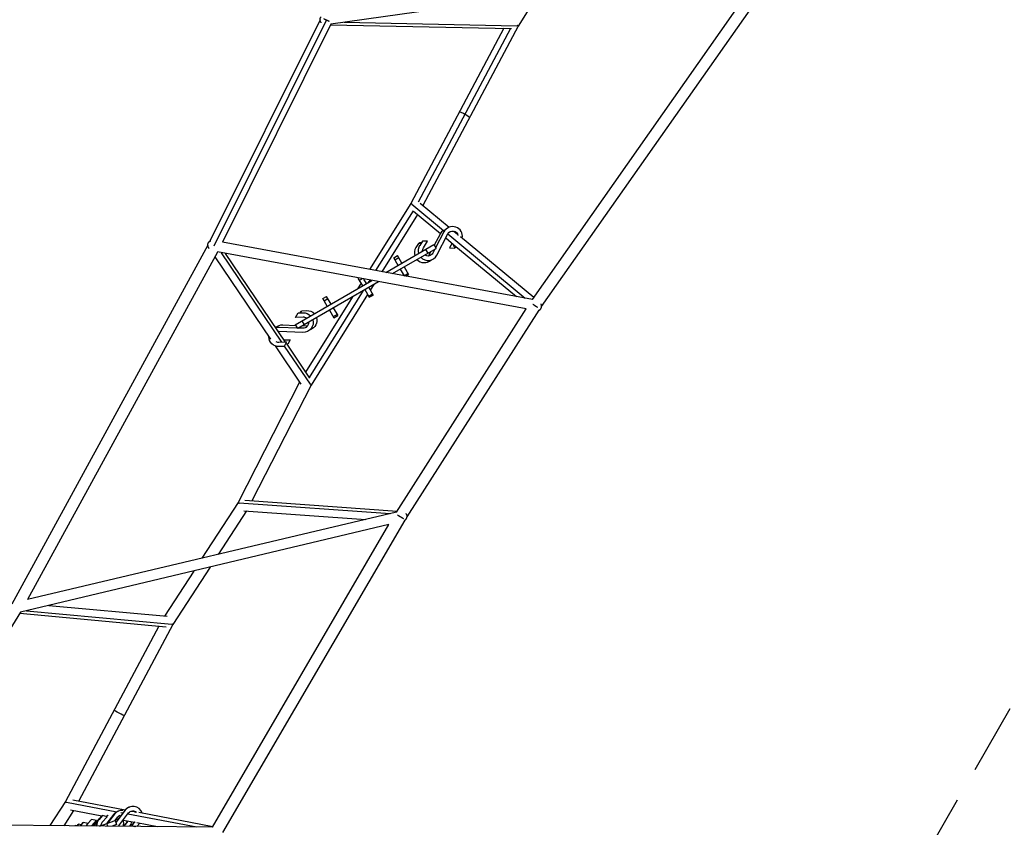
# Model space of a CAD drawing. Units: millimetres. Extents: x -11569 to 10597, y -7645 to 9812.
# Drawn here: x 4120 to 5902, y -2906 to -1444 of the extents above; entities that cross this region are included whole.
import ezdxf

# ---------------------------------------------------------------- set-up
doc = ezdxf.new("R2010")
doc.units = ezdxf.units.MM
doc.header["$LTSCALE"] = 20
doc.linetypes.add('HIDDEN', pattern=[9.525, 6.35, -3.175])
doc.layers.add('2d', color=230, linetype='Continuous')
doc.layers.add('ASTM-BufferZone', color=240, linetype='HIDDEN')

msp = doc.modelspace()

# ---------------------------------------------------------------- linework, layer by layer
at = {"layer": '2d'}
for p, q in [((5064.3, -1963.3), (5505.4, -1335.6)), ((5476.4, -1340.4), (4682.9, -1452.6)), ((5047.6, -1950.6), (5476.4, -1340.4)), ((5057.4, -1399.6), (5022, -1456.1)), ((4663.3, -1444.9), (4464.2, -1845.1)), ((4675, -1444.8), (4471.4, -1854)), ((4683, -1452.6), (4486.6, -1847.1)), ((4682.4, -1453.7), (5009.7, -1460.3)), ((4707.3, -1449.1), (5019.7, -1455.4)), ((4996.1, -1460), (4827.5, -1776.8)), ((5007.9, -1460.2), (4840.8, -1774.3)), ((5022, -1456.1), (4849.4, -1780.3)), ((4827.5, -1776.8), (4752.9, -1896.2)), ((4829.4, -1778.1), (4886.7, -1825.6)), ((4844.3, -1776.1), (4897.1, -1819.8)), ((4831.6, -1790.1), (4764, -1898.3)), ((4839.7, -1796.9), (4775.1, -1900.3)), ((4832.5, -1791), (4881.2, -1831.3)), ((4880.7, -1832.2), (4870, -1852.5)), ((4887.6, -1828.2), (4872.5, -1856.9)), ((4874.5, -1870.4), (4894.7, -1831.9)), ((4886.7, -1825.6), (4888.4, -1826.9)), ((4894.6, -1832.1), (5034.8, -1948.2)), ((4905.7, -1827), (4912.2, -1832.3)), ((4460.3, -1852.5), (4105.7, -2501.8)), ((5047.6, -1950.6), (4486.6, -1847.1)), ((4782.4, -1901.7), (4869.4, -1851.4)), ((4841.5, -1849.1), (4836.7, -1856.8)), ((4845.9, -1849.2), (4841.5, -1849.1)), ((4843.3, -1848.1), (4842.6, -1849.1)), ((4846.6, -1848.2), (4843.3, -1848.1)), ((4848.5, -1845.1), (4843.7, -1852.8)), ((4857.7, -1845.4), (4848.5, -1845.1)), ((4850.5, -1857.1), (4857.7, -1845.4)), ((4869.4, -1851.4), (4873.4, -1858.4)), ((4890.8, -1839.3), (4905.5, -1851.5)), ((4902.6, -1849), (4897.5, -1857.3)), ((4905.5, -1851.5), (4904.4, -1853.3)), ((4905.6, -1851.5), (5018.8, -1945.3)), ((4917.7, -1836.9), (5050.3, -1946.7)), ((4477.6, -1864.8), (4134, -2493.7)), ((4462.3, -1857.6), (4462.3, -1857.7)), ((5036.3, -1967.8), (4477.5, -1864.7)), ((4484.3, -1866), (4593.7, -2027.8)), ((4491.8, -1867.4), (4600.2, -2027.6)), ((4794.5, -1903.9), (4873.4, -1858.4)), ((4858.8, -1866.8), (4854.8, -1859.9)), ((4864.1, -1863.7), (4860.5, -1870.7)), ((4871.1, -1859.7), (4867.4, -1866.7)), ((4897.5, -1857.3), (4906.7, -1857.6)), ((4904.4, -1853.3), (4907.8, -1853.4)), ((4906.7, -1857.6), (4908.8, -1854.2)), ((4907.3, -1856.5), (4908.4, -1856.6)), ((4908.4, -1856.6), (4909.5, -1854.8)), ((4472.9, -1873.3), (4573.7, -2022.4)), ((4796.6, -1875), (4803.5, -1871)), ((4804.6, -1888.9), (4796.6, -1875)), ((4798.7, -1878.8), (4805.7, -1874.8)), ((4811.5, -1884.9), (4803.5, -1871)), ((4808.6, -1895.8), (4815.5, -1907.8)), ((4815.4, -1907.7), (4822.4, -1903.7)), ((4815.5, -1891.8), (4823.5, -1905.6)), ((4818.7, -1908.4), (4823.5, -1905.6)), ((4618.5, -1996.3), (4757, -1916.3)), ((4769.1, -1918.5), (4623, -2002.9)), ((4737.6, -1920.8), (4731.1, -1931.3)), ((4732.5, -1912), (4732.8, -1911.8)), ((4740.5, -1925.9), (4732.5, -1912)), ((4734.7, -1915.8), (4739.4, -1913.1)), ((4747.4, -1921.9), (4742.7, -1913.7)), ((4753.2, -1915.6), (4750.4, -1920.1)), ((4760.7, -1923.4), (4754.3, -1933.7)), ((4741.4, -1934.6), (4643.4, -2091.5)), ((4749.5, -1941.4), (4647.1, -2105.5)), ((4744.5, -1932.8), (4752.5, -1946.6)), ((4751.4, -1928.8), (4759.4, -1942.6)), ((4751.4, -1944.7), (4758.3, -1940.7)), ((4722, -1945.7), (4637, -2082)), ((4668.4, -1949), (4675.3, -1945)), ((4676.4, -1962.9), (4668.4, -1949)), ((4670.6, -1952.8), (4677.5, -1948.8)), ((4683.3, -1958.9), (4675.3, -1945)), ((4752.5, -1946.6), (4759.4, -1942.6)), ((4619.1, -1983.1), (4623.5, -1975)), ((4623.5, -1975), (4632.6, -1974.7)), ((4627.1, -1974.9), (4628.7, -1972)), ((4628.3, -1974.8), (4630.4, -1971)), ((4628.7, -1972), (4629.9, -1971.9)), ((4630.4, -1971), (4639.5, -1970.7)), ((4680.4, -1969.8), (4688.4, -1983.6)), ((4687.3, -1965.8), (4695.3, -1979.6)), ((4687.3, -1981.7), (4694.2, -1977.7)), ((4801.5, -2335.3), (5036.2, -1967.8)), ((4820.8, -2344.1), (5059.8, -1970)), ((4632.8, -1982.7), (4619.1, -1983.1)), ((4630.5, -1989.3), (4634.5, -1996.3)), ((4688.4, -1983.6), (4695.3, -1979.6)), ((4632.4, -2010.2), (4588.9, -2008.4)), ((4589.3, -2000.5), (4622.3, -2001.8)), ((4596.2, -1996.5), (4619.8, -1997.4)), ((4618.5, -1996.3), (4619.2, -1997.4)), ((4623, -2002.9), (4619, -1996)), ((4624.8, -2001.9), (4632.8, -2002.2)), ((4631.8, -1997.9), (4639.7, -1998.2)), ((4588.9, -2027.9), (4602.6, -2027.5)), ((4597.7, -2023.9), (4609.5, -2023.5)), ((4602.6, -2027.5), (4598.2, -2035.6)), ((4601.5, -2029.6), (4602.5, -2031.1)), ((4609.5, -2023.5), (4605.2, -2031.6)), ((4582, -2034.7), (4628.8, -2103.9)), ((4598.2, -2035.6), (4589.1, -2035.9)), ((4598.6, -2035), (4645.3, -2104.1)), ((4605.2, -2031.6), (4602.9, -2031.7)), ((4603, -2031.7), (4644.4, -2092.9)), ((4603.9, -2031.7), (4603.5, -2032.5)), ((4626.3, -2100.1), (4515, -2318.1)), ((4647.1, -2105.5), (4540.2, -2314.9)), ((4527.3, -2314), (4802.7, -2333.4)), ((4515, -2318.1), (4449.7, -2418.8)), ((4530.2, -2333.3), (4479.2, -2411.8)), ((4517.2, -2318.8), (4790.3, -2338)), ((4525.5, -2332.9), (4746.1, -2348.5)), ((4801.5, -2335.3), (4134, -2493.7)), ((4487.2, -2915.1), (4817.1, -2349.9)), ((4788.1, -2358), (4121.5, -2516.2)), ((4468.7, -2905.1), (4788.1, -2358)), ((4464.3, -2434.9), (4397, -2538.7)), ((4434.7, -2441.9), (4381.9, -2523.3)), ((4172.8, -2504.1), (4386.8, -2523.7)), ((4121.5, -2516.2), (3881.9, -2900)), ((4120.2, -2518.3), (4384.6, -2542.6)), ((4132, -2513.7), (4394.9, -2537.9)), ((4371.7, -2541.4), (4202.5, -2859.2)), ((4397, -2538.7), (4227.1, -2857.8)), ((4202.5, -2859.2), (4174.5, -2902.5)), ((4204.6, -2860.1), (4295.7, -2877.4)), ((4215.8, -2855.7), (4310.8, -2873.8)), ((4217.2, -2875.3), (4199.4, -2902.8)), ((4211.8, -2874.3), (4268.3, -2885)), ((4268.5, -2884.8), (4262.5, -2891.6)), ((4269.4, -2884.5), (4263.4, -2891.2)), ((4268.5, -2884.8), (4269.4, -2884.5)), ((4269.3, -2896.6), (4278.4, -2886.4)), ((4278.4, -2886.4), (4269.4, -2884.5)), ((4290.3, -2882.1), (4277.8, -2898.4)), ((4291.2, -2881.8), (4278.7, -2898)), ((4290.3, -2882.1), (4291.2, -2881.8)), ((4309.8, -2875), (4293.5, -2896.2)), ((4310.6, -2874.7), (4293.7, -2896.7)), ((4298.2, -2876.3), (4299.1, -2876)), ((4298.5, -2903.6), (4316.9, -2879.6)), ((4302.6, -2878.8), (4306.4, -2879.5)), ((4309.8, -2875), (4310.6, -2874.7)), ((4315.7, -2881.2), (4440.1, -2904.8)), ((4317.7, -2869.2), (4318.5, -2868.9)), ((4323.6, -2876.2), (4327.3, -2876.9)), ((4335.3, -2878.4), (4469.4, -2903.9)), ((4468.7, -2905.1), (3881.9, -2900)), ((4219.7, -2902.5), (4219.4, -2902.9)), ((4219.7, -2902.5), (4220.6, -2902.2)), ((4220.6, -2902.2), (4220, -2902.9)), ((4223.2, -2902.8), (4220.6, -2902.2)), ((4225.2, -2900.6), (4223, -2903)), ((4226.1, -2900.2), (4223.6, -2903)), ((4225.2, -2900.6), (4226.1, -2900.2)), ((4230.8, -2901.2), (4226.1, -2900.2)), ((4234.3, -2897.2), (4229.2, -2903)), ((4235.2, -2896.9), (4229.8, -2903)), ((4234.3, -2897.2), (4235.2, -2896.9)), ((4243.1, -2898.6), (4235.2, -2896.9)), ((4249.1, -2891.8), (4243.1, -2898.6)), ((4243.1, -2898.6), (4244, -2898.3)), ((4250, -2891.5), (4244, -2898.3)), ((4249.1, -2891.8), (4250, -2891.5)), ((4259, -2893.4), (4250, -2891.5)), ((4250.3, -2903.2), (4259, -2893.4)), ((4261, -2892.8), (4253, -2903.2)), ((4260.7, -2894), (4253.6, -2903.2)), ((4258.1, -2901.6), (4256.8, -2903.3)), ((4258.1, -2902.5), (4257.5, -2903.3)), ((4261, -2892.8), (4261.7, -2892.5)), ((4262.5, -2891.6), (4263.4, -2891.2)), ((4264.2, -2903.3), (4292.4, -2893.1)), ((4279.3, -2903.5), (4277.5, -2898.5)), ((4295.1, -2900.6), (4287.1, -2903.5)), ((4288.2, -2903.1), (4287.9, -2903.5)), ((4289.1, -2902.8), (4288.5, -2903.5)), ((4292.4, -2893.1), (4295.1, -2900.6)), ((4292.5, -2893.3), (4297.5, -2886.7)), ((4294.9, -2890.1), (4297.8, -2890.6)), ((4307.1, -2892.4), (4327.6, -2896.3)), ((4311.5, -2899.5), (4307.8, -2903.7)), ((4312.4, -2899.2), (4308.4, -2903.7)), ((4311.5, -2899.5), (4312.4, -2899.2)), ((4327.8, -2896), (4321.9, -2902.6)), ((4321.9, -2902.6), (4322.8, -2902.3)), ((4321.9, -2902.6), (4327.7, -2903.9)), ((4328.6, -2895.8), (4322.8, -2902.3)), ((4322.8, -2902.3), (4330.2, -2903.9)), ((4332, -2897.1), (4369.5, -2904.2)), ((4332.1, -2903.9), (4337.2, -2898.1))]:
    msp.add_line(p, q, dxfattribs=at)
for centre, radius, start, end in [((4896.4, -1840.4), 17.8, 122.9379, 152.275), ((4903.3, -1836.4), 17.7, 350.1142, 152.275), ((4858.7, -1862.2), 17.8, 148.2069, 196.9766), ((4851.8, -1866.2), 17.8, 148.2069, 196.9766), ((4858.7, -1862.2), 17.8, 223.0237, 332.275), ((4851.8, -1866.2), 17.8, 223.0237, 313.0237), ((4853.6, -1865.2), 17.8, 296.7705, 309.7307), ((4633.1, -1992.4), 9.75, 54.2211, 91.7934), ((4633.1, -1992.4), 9.75, 267.7254, 5.7792), ((4588.5, -2018.2), 9.75, 87.7254, 97.4975), ((4595.5, -2014.2), 9.75, 144.2211, 145.8542), ((4640.1, -1988.4), 9.75, 267.7254, 275.7792), ((4588.5, -2018.2), 9.75, 239.8125, 271.7934)]:
    msp.add_arc(centre, radius, start, end, dxfattribs=at)
at = {"layer": '2d', "extrusion": (0, 0, -1)}
for centre, radius, start, end in [((-4903.3, -1836.4), 9.75, 27.725, 169.9469), ((-4858.7, -1862.2), 9.75, 354.2208, 31.7931), ((-4858.7, -1862.2), 9.75, 207.725, 305.7789), ((-4851.8, -1866.2), 9.75, 207.725, 215.7789), ((-4633.1, -1992.4), 17.7, 88.2066, 136.9763), ((-4640.1, -1988.4), 17.8, 88.2066, 136.9763), ((-4633.1, -1992.4), 17.8, 163.0234, 272.2746), ((-4640.1, -1988.4), 17.7, 163.0234, 253.0234), ((-4593.7, -2015.2), 17.8, 50.681, 63.2295), ((-4588.5, -2018.2), 17.7, 70.1527, 92.2746), ((-4595.5, -2014.2), 17.8, 46.9763, 92.2746), ((-4638.3, -1989.4), 17.7, 236.7702, 249.7303), ((-4588.5, -2018.2), 17.7, 268.2066, 0.3709)]:
    msp.add_arc(centre, radius, start, end, dxfattribs=at)
at = {"layer": '2d'}
for centre, major_axis, ratio, start_param, end_param in [((4924.8, -1616.4), (-9.27, 4.93), 0.091197, 4.709251, 6.283185), ((4924.8, -1616.4), (-9.27, 4.93), 0.091197, 3.141593, 4.709251), ((4324.6, -2885.6), (-6.1, 16.7), 0.993089, -1.567368, 0.563302), ((4289.5, -2898.4), (-6.1, 16.7), 0.993089, 0.303624, 0.454475), ((4290.4, -2898), (-6.1, 16.7), 0.993089, 0.27894, 0.487294), ((4304.3, -2893), (-6.1, 16.7), 0.993089, 0, 0.563302), ((4305.2, -2892.7), (-6.1, 16.7), 0.993089, -0.425697, 0.563302), ((4323.7, -2885.9), (-6.1, 16.7), 0.993089, 0, 0.563302), ((4256.2, -2910.5), (-6.1, 16.7), 0.993089, 0.492301, 0.795814), ((4257.1, -2910.2), (-6.1, 16.7), 0.993089, 0.492301, 0.81602), ((4275.7, -2903.4), (-6.1, 16.7), 0.993089, 0.492301, 1.216168), ((4276.6, -2903.1), (-6.1, 16.7), 0.993089, 0.492301, 1.234705), ((4275, -2903.7), (-6.1, 16.7), 0.993089, 0.28909, 0.563302), ((4281.3, -2901.4), (-6.1, 16.7), 0.993089, -1.385502, -1.248116), ((4290.4, -2898), (-6.1, 16.7), 0.993089, 4.040963, 4.689909), ((4305.2, -2892.7), (-6.1, 16.7), 0.993089, 3.687085, 4.214641)]:
    msp.add_ellipse(centre, major_axis=major_axis, ratio=ratio, start_param=start_param, end_param=end_param, dxfattribs=at)
at = {"layer": '2d', "extrusion": (0, 0, -1)}
for centre, major_axis, ratio, start_param, end_param in [((4299.8, -2699), (-9.27, 4.93), 0.01403, 3.141593, 6.283185), ((4305.2, -2892.7), (-3.33, 9.16), 0.993089, -0.563302, -0.041418), ((4324.6, -2885.6), (-3.33, 9.16), 0.993089, -0.563302, 1.101631), ((4323.7, -2885.9), (-3.33, 9.16), 0.993089, 0.048504, 0.991366), ((4276.6, -2903.1), (-3.33, 9.16), 0.993089, -1.148061, -0.492301), ((4289.5, -2898.4), (-3.33, 9.16), 0.993089, 0.925501, 1.194543), ((4290.4, -2898), (-3.33, 9.16), 0.993089, 1.005651, 1.14208), ((4304.3, -2893), (-3.33, 9.16), 0.993089, 1.989507, 2.649291), ((4305.2, -2892.7), (-3.33, 9.16), 0.993089, 2.039041, 2.649291)]:
    msp.add_ellipse(centre, major_axis=major_axis, ratio=ratio, start_param=start_param, end_param=end_param, dxfattribs=at)
at = {"layer": '2d'}
for points, weights in [([(4665.6, -1449.8), (4662.5, -1446.5), (4662.6, -1442.6), (4665.1, -1439.4)], [0.71226053798, 0.706562624312, 0.802475778319, 1]), ([(4670.2, -1442.5), (4671.7, -1443.3), (4673.3, -1444.1), (4675, -1444.8)], [0.867758262346, 0.887713263453, 0.931793842671, 1]), ([(4675, -1444.8), (4676.7, -1445.6), (4678.3, -1446.3), (4679.8, -1446.9)], [1, 0.933380029983, 0.889208281386, 0.867484754208]), ([(5020.3, -1454.3), (5021.5, -1455.2), (5022.1, -1455.9), (5022, -1456.1)], [0.564667334309, 0.521746430005, 0.500192610173, 0.500005874812]), ([(4827.5, -1776.8), (4827.6, -1776.6), (4828.4, -1776.9), (4829.7, -1777.5)], [0.500000859205, 0.500113120776, 0.520480967542, 0.561104399502]), ([(4462.6, -1858.1), (4459.6, -1854.1), (4459.6, -1850), (4461.8, -1847.2)], [0.747837589725, 0.727975201991, 0.812029338749, 1]), ([(4461.8, -1847.2), (4462.8, -1845.9), (4464.2, -1844.9), (4465.9, -1844.4)], [1, 0.955310991372, 0.933976941379, 0.935997850022]), ([(5048.6, -1959.1), (5051.2, -1960.9), (5054.1, -1962.9), (5056.7, -1964.5)], [0.529562757851, 0.490092012626, 0.491153604408, 0.532747533196]), ([(5062.9, -1967.5), (5064.6, -1965.1), (5064.9, -1962), (5063.2, -1958.7)], [1, 0.850552185369, 0.771104440332, 0.76165676489]), ([(5058, -1970.7), (5060.1, -1970.1), (5061.8, -1969), (5062.9, -1967.5)], [0.927414275972, 0.92193681225, 0.946132053592, 1]), ([(4645.2, -2104.2), (4646.5, -2105), (4647.1, -2105.4), (4647.1, -2105.5)], [0.856922190458, 0.868952385134, 0.916644988315, 1]), ([(4515, -2318.1), (4515, -2318), (4515.6, -2318.3), (4517, -2319.1)], [1, 0.829379100901, 0.702472900525, 0.619281398871]), ([(4803.4, -2340.3), (4806.7, -2342.4), (4810.8, -2344.9), (4814.1, -2346.8)], [0.554210799208, 0.481074211528, 0.482248276026, 0.5577329927]), ([(4815.9, -2350.7), (4817.1, -2350), (4818.2, -2349.1), (4819, -2348.1)], [0.965997162698, 0.966198330174, 0.977532609275, 1]), ([(4819, -2348.1), (4821.4, -2345.1), (4821.8, -2341.4), (4819.1, -2338.1)], [1, 0.799144763076, 0.693211870066, 0.68220132097]), ([(4395.1, -2537.6), (4396.4, -2538.4), (4397, -2538.7), (4397, -2538.7)], [0.620041923797, 0.703335123316, 0.829987815384, 1]), ([(4202.5, -2859.2), (4202.5, -2859.3), (4203, -2859.7), (4204.4, -2860.5)], [1, 0.829967807003, 0.703354415724, 0.620159826163])]:
    msp.add_rational_spline(points, weights, degree=3, dxfattribs=at)
at = {"layer": 'ASTM-BufferZone', "flags": 128}
msp.add_lwpolyline([(-4889.4, 3842.7, 0.338903), (-5914.1, 3440.5), (-5936.6, 3401.5, 0.498515), (-5345.4, 2081.5), (-5223.2, 767, 0.108133), (-5105.2, 396.2), (-3529.9, -2332.3, -0.668179), (-3754.8, -2625.5), (-7626.1, -1588.2, 0.056856), (-7830.1, -1557.7), (-9625.2, -1495.5, 0.349135), (-10615.8, -2228.7, 0.349135), (-10124.5, -3358.9), (-8538.8, -4202.6, 0.056856), (-8346.9, -4278.3), (-6034.5, -4897.9, 0.056856), (-5830.5, -4928.3), (-4148.2, -4986.6), (-1339.6, -5739.1, 0.291352), (-902.8, -6577.5), (-850.9, -6607.5, 0.496698), (441.6, -6063.2), (2929, -6063.2, 0.168804), (3542.9, -5849.8), (4405.2, -5171.3, 0.095398), (4630.5, -4911.2), (6568.4, -1554.5, 0.095398), (6681, -1229.3), (6810.7, -329.9), (8179.9, 2041.6, 0.452823), (7702.2, 3450.9), (9386.2, 5130.2, 0.268615), (9643.2, 6088.5), (9192.2, 7764.3, 0.267279), (8550.3, 8406.5), (6873.7, 8858.3, 0.268899), (5914.6, 8600.9), (4690.8, 7372, 0.157079), (4437.3, 6874.9, -0.518738), (3085.3, 6215.6, 0.12265), (2142.6, 6465.7), (-2142.6, 6465.7, 0.221702), (-3677.3, 5721.4, 0.095629), (-3864.8, 5396.4, 0.114447), (-4198.7, 5039)], format="xyb", close=True, dxfattribs=at)

doc.saveas('drawing.dxf')
